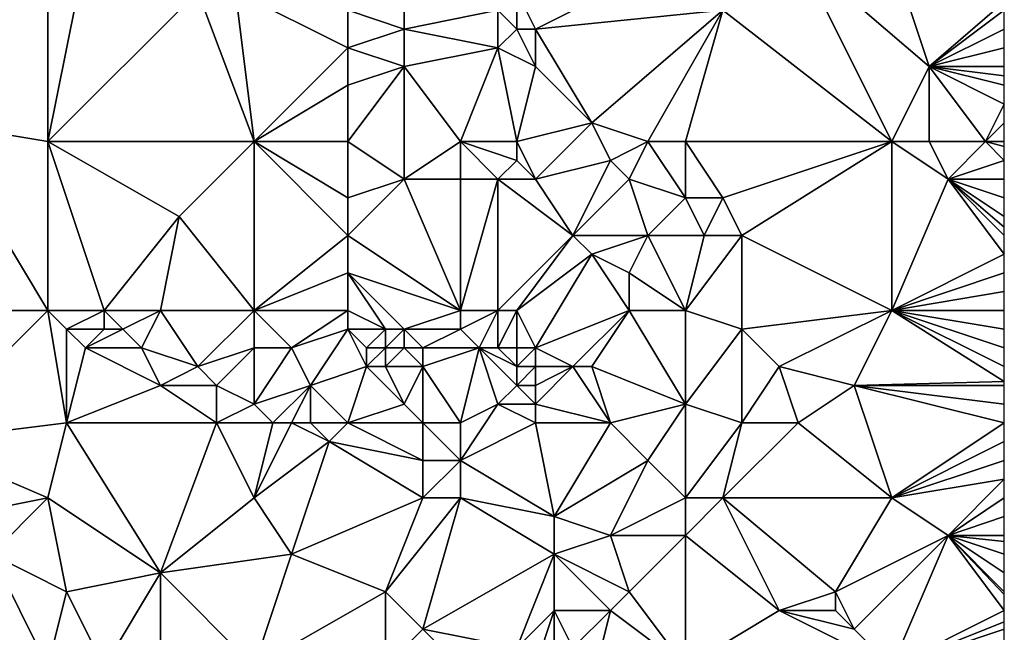
# Model space of a CAD drawing. Units: metres. Extents: x 68750 to 69375, y 345500 to 346000.
# Drawn here: x 69322 to 69375, y 345667 to 345700 of the extents above; entities that cross this region are included whole.
import ezdxf

# ---------------------------------------------------------------- set-up
doc = ezdxf.new("R2010")
doc.units = ezdxf.units.M
doc.layers.add('Terrain', color=15, linetype='Continuous')

msp = doc.modelspace()

# ---------------------------------------------------------------- linework, layer by layer
at = {"layer": 'Terrain'}
for points in [[(69312, 345703, 269.82), (69318, 345694, 269.91), (69324, 345703, 269.75), (69312, 345703, 269.82)], [(69318, 345694, 269.91), (69324, 345693, 269.71), (69324, 345703, 269.75), (69318, 345694, 269.91)], [(69324, 345703, 269.75), (69324, 345693, 269.71), (69326, 345703, 269.68), (69324, 345703, 269.75)], [(69326, 345703, 269.68), (69324, 345693, 269.71), (69332, 345701, 269.71), (69326, 345703, 269.68)], [(69358, 345703, 269.73), (69349, 345701, 269.69), (69350, 345699, 269.67), (69358, 345703, 269.73)], [(69358, 345703, 269.73), (69350, 345699, 269.67), (69360, 345700, 269.81), (69358, 345703, 269.73)], [(69364, 345703, 269.81), (69360, 345700, 269.81), (69369, 345693, 269.8), (69364, 345703, 269.81)], [(69364, 345703, 269.81), (69369, 345693, 269.8), (69371, 345697, 269.64), (69364, 345703, 269.81)], [(69364, 345703, 269.81), (69371, 345697, 269.64), (69369, 345703, 269.69), (69364, 345703, 269.81)], [(69369, 345703, 269.69), (69371, 345697, 269.64), (69375, 345700.444, 269.671), (69369, 345703, 269.69)], [(69332, 345701, 269.71), (69324, 345693, 269.71), (69335, 345693, 269.78), (69332, 345701, 269.71)], [(69332, 345701, 269.71), (69335, 345693, 269.78), (69334, 345701, 269.73), (69332, 345701, 269.71)], [(69334, 345701, 269.73), (69340, 345698, 269.92), (69340, 345700, 269.89), (69334, 345701, 269.73)], [(69334, 345701, 269.73), (69335, 345693, 269.78), (69340, 345698, 269.92), (69334, 345701, 269.73)], [(69349, 345701, 269.69), (69348, 345700, 269.97), (69349, 345699, 269.83), (69349, 345701, 269.69)], [(69349, 345701, 269.69), (69349, 345699, 269.83), (69350, 345699, 269.67), (69349, 345701, 269.69)], [(69371, 345697, 269.64), (69375, 345700, 269.68), (69375, 345700.444, 269.671), (69371, 345697, 269.64)], [(69340, 345700, 269.89), (69340, 345698, 269.92), (69343, 345699, 270.32), (69340, 345700, 269.89)], [(69340, 345700, 269.89), (69343, 345699, 270.32), (69343, 345700, 270.29), (69340, 345700, 269.89)], [(69348, 345700, 269.97), (69343, 345700, 270.29), (69343, 345699, 270.32), (69348, 345700, 269.97)], [(69348, 345700, 269.97), (69343, 345699, 270.32), (69348, 345698, 270.06), (69348, 345700, 269.97)], [(69348, 345700, 269.97), (69348, 345698, 270.06), (69349, 345699, 269.83), (69348, 345700, 269.97)], [(69360, 345700, 269.81), (69350, 345699, 269.67), (69353, 345694, 269.71), (69360, 345700, 269.81)], [(69360, 345700, 269.81), (69353, 345694, 269.71), (69356, 345693, 269.64), (69360, 345700, 269.81)], [(69360, 345700, 269.81), (69356, 345693, 269.64), (69358, 345693, 269.78), (69360, 345700, 269.81)], [(69360, 345700, 269.81), (69358, 345693, 269.78), (69369, 345693, 269.8), (69360, 345700, 269.81)], [(69371, 345697, 269.64), (69375, 345699, 269.73), (69375, 345700, 269.68), (69371, 345697, 269.64)], [(69343, 345699, 270.32), (69340, 345698, 269.92), (69343, 345697, 270.3), (69343, 345699, 270.32)], [(69348, 345698, 270.06), (69343, 345699, 270.32), (69343, 345697, 270.3), (69348, 345698, 270.06)], [(69349, 345699, 269.83), (69348, 345698, 270.06), (69350, 345697, 269.65), (69349, 345699, 269.83)], [(69349, 345699, 269.83), (69350, 345697, 269.65), (69350, 345699, 269.67), (69349, 345699, 269.83)], [(69350, 345699, 269.67), (69350, 345697, 269.65), (69353, 345694, 269.71), (69350, 345699, 269.67)], [(69371, 345697, 269.64), (69375, 345698, 269.74), (69375, 345699, 269.73), (69371, 345697, 269.64)], [(69340, 345698, 269.92), (69335, 345693, 269.78), (69340, 345696, 269.91), (69340, 345698, 269.92)], [(69340, 345698, 269.92), (69340, 345696, 269.91), (69343, 345697, 270.3), (69340, 345698, 269.92)], [(69348, 345698, 270.06), (69343, 345697, 270.3), (69346, 345693, 270.1), (69348, 345698, 270.06)], [(69348, 345698, 270.06), (69346, 345693, 270.1), (69349, 345693, 270.05), (69348, 345698, 270.06)], [(69348, 345698, 270.06), (69349, 345693, 270.05), (69350, 345697, 269.65), (69348, 345698, 270.06)], [(69371, 345697, 269.64), (69375, 345697, 269.73), (69375, 345698, 269.74), (69371, 345697, 269.64)], [(69343, 345697, 270.3), (69340, 345696, 269.91), (69340, 345693, 269.84), (69343, 345697, 270.3)], [(69343, 345697, 270.3), (69340, 345693, 269.84), (69343, 345691, 270.07), (69343, 345697, 270.3)], [(69343, 345697, 270.3), (69343, 345691, 270.07), (69346, 345693, 270.1), (69343, 345697, 270.3)], [(69350, 345697, 269.65), (69349, 345693, 270.05), (69353, 345694, 269.71), (69350, 345697, 269.65)], [(69371, 345697, 269.64), (69369, 345693, 269.8), (69371, 345693, 269.87), (69371, 345697, 269.64)], [(69371, 345697, 269.64), (69375, 345695, 269.69), (69375, 345696, 269.71), (69371, 345697, 269.64)], [(69371, 345697, 269.64), (69375, 345696, 269.71), (69375, 345696.5, 269.72), (69371, 345697, 269.64)], [(69371, 345697, 269.64), (69375, 345696.5, 269.72), (69375, 345697, 269.73), (69371, 345697, 269.64)], [(69371, 345697, 269.64), (69371, 345693, 269.87), (69374, 345693, 269.66), (69371, 345697, 269.64)], [(69371, 345697, 269.64), (69374, 345693, 269.66), (69375, 345695, 269.69), (69371, 345697, 269.64)], [(69340, 345696, 269.91), (69335, 345693, 269.78), (69340, 345693, 269.84), (69340, 345696, 269.91)], [(69375, 345694, 269.66), (69375, 345695, 269.69), (69374, 345693, 269.66), (69375, 345694, 269.66)], [(69318, 345694, 269.91), (69315, 345684, 270.02), (69324, 345684, 269.8), (69318, 345694, 269.91)], [(69318, 345694, 269.91), (69324, 345684, 269.8), (69324, 345693, 269.71), (69318, 345694, 269.91)], [(69353, 345694, 269.71), (69349, 345693, 270.05), (69350, 345691, 270.14), (69353, 345694, 269.71)], [(69353, 345694, 269.71), (69350, 345691, 270.14), (69354, 345692, 269.71), (69353, 345694, 269.71)], [(69353, 345694, 269.71), (69354, 345692, 269.71), (69356, 345693, 269.64), (69353, 345694, 269.71)], [(69375, 345694, 269.66), (69374, 345693, 269.66), (69375, 345693, 269.64), (69375, 345694, 269.66)], [(69324, 345693, 269.71), (69324, 345684, 269.8), (69327, 345684, 269.89), (69324, 345693, 269.71)], [(69324, 345693, 269.71), (69327, 345684, 269.89), (69331, 345689, 269.68), (69324, 345693, 269.71)], [(69324, 345693, 269.71), (69331, 345689, 269.68), (69335, 345693, 269.78), (69324, 345693, 269.71)], [(69331, 345689, 269.68), (69335, 345684, 269.71), (69335, 345693, 269.78), (69331, 345689, 269.68)], [(69335, 345693, 269.78), (69335, 345684, 269.71), (69340, 345688, 269.68), (69335, 345693, 269.78)], [(69335, 345693, 269.78), (69340, 345688, 269.68), (69340, 345690, 269.79), (69335, 345693, 269.78)], [(69335, 345693, 269.78), (69340, 345690, 269.79), (69340, 345693, 269.84), (69335, 345693, 269.78)], [(69340, 345693, 269.84), (69340, 345690, 269.79), (69343, 345691, 270.07), (69340, 345693, 269.84)], [(69346, 345693, 270.1), (69343, 345691, 270.07), (69346, 345691, 270.17), (69346, 345693, 270.1)], [(69346, 345693, 270.1), (69346, 345691, 270.17), (69348, 345691, 270.22), (69346, 345693, 270.1)], [(69346, 345693, 270.1), (69348, 345691, 270.22), (69349, 345692, 270.13), (69346, 345693, 270.1)], [(69346, 345693, 270.1), (69349, 345692, 270.13), (69349, 345693, 270.05), (69346, 345693, 270.1)], [(69349, 345693, 270.05), (69349, 345692, 270.13), (69350, 345691, 270.14), (69349, 345693, 270.05)], [(69356, 345693, 269.64), (69354, 345692, 269.71), (69355, 345691, 269.61), (69356, 345693, 269.64)], [(69358, 345690, 269.69), (69356, 345693, 269.64), (69355, 345691, 269.61), (69358, 345690, 269.69)], [(69358, 345693, 269.78), (69356, 345693, 269.64), (69358, 345690, 269.69), (69358, 345693, 269.78)], [(69358, 345693, 269.78), (69358, 345690, 269.69), (69360, 345690, 269.84), (69358, 345693, 269.78)], [(69358, 345693, 269.78), (69360, 345690, 269.84), (69369, 345693, 269.8), (69358, 345693, 269.78)], [(69360, 345690, 269.84), (69361, 345688, 269.89), (69369, 345693, 269.8), (69360, 345690, 269.84)], [(69361, 345688, 269.89), (69369, 345684, 269.76), (69369, 345693, 269.8), (69361, 345688, 269.89)], [(69369, 345693, 269.8), (69369, 345684, 269.76), (69372, 345691, 269.87), (69369, 345693, 269.8)], [(69369, 345693, 269.8), (69372, 345691, 269.87), (69371, 345693, 269.87), (69369, 345693, 269.8)], [(69371, 345693, 269.87), (69372, 345691, 269.87), (69374, 345693, 269.66), (69371, 345693, 269.87)], [(69374, 345693, 269.66), (69372, 345691, 269.87), (69375, 345692, 269.63), (69374, 345693, 269.66)], [(69374, 345693, 269.66), (69375, 345692, 269.63), (69375, 345692.733, 269.637), (69374, 345693, 269.66)], [(69374, 345693, 269.66), (69375, 345692.733, 269.637), (69375, 345693, 269.64), (69374, 345693, 269.66)], [(69349, 345692, 270.13), (69348, 345691, 270.22), (69350, 345691, 270.14), (69349, 345692, 270.13)], [(69354, 345692, 269.71), (69350, 345691, 270.14), (69352, 345688, 269.93), (69354, 345692, 269.71)], [(69354, 345692, 269.71), (69352, 345688, 269.93), (69355, 345691, 269.61), (69354, 345692, 269.71)], [(69372, 345691, 269.87), (69375, 345691, 269.64), (69375, 345692, 269.63), (69372, 345691, 269.87)], [(69343, 345691, 270.07), (69340, 345690, 269.79), (69340, 345688, 269.68), (69343, 345691, 270.07)], [(69343, 345691, 270.07), (69340, 345688, 269.68), (69346, 345684, 269.92), (69343, 345691, 270.07)], [(69346, 345691, 270.17), (69343, 345691, 270.07), (69346, 345684, 269.92), (69346, 345691, 270.17)], [(69346, 345691, 270.17), (69346, 345684, 269.92), (69348, 345691, 270.22), (69346, 345691, 270.17)], [(69348, 345691, 270.22), (69346, 345684, 269.92), (69348, 345684, 270.09), (69348, 345691, 270.22)], [(69348, 345691, 270.22), (69348, 345684, 270.09), (69352, 345688, 269.93), (69348, 345691, 270.22)], [(69348, 345691, 270.22), (69352, 345688, 269.93), (69350, 345691, 270.14), (69348, 345691, 270.22)], [(69355, 345691, 269.61), (69352, 345688, 269.93), (69356, 345688, 269.67), (69355, 345691, 269.61)], [(69358, 345690, 269.69), (69355, 345691, 269.61), (69356, 345688, 269.67), (69358, 345690, 269.69)], [(69372, 345691, 269.87), (69369, 345684, 269.76), (69375, 345687, 269.94), (69372, 345691, 269.87)], [(69372, 345691, 269.87), (69375, 345687, 269.94), (69375, 345688, 269.89), (69372, 345691, 269.87)], [(69372, 345691, 269.87), (69375, 345688, 269.89), (69375, 345688.429, 269.851), (69372, 345691, 269.87)], [(69372, 345691, 269.87), (69375, 345688.429, 269.851), (69375, 345689, 269.8), (69372, 345691, 269.87)], [(69372, 345691, 269.87), (69375, 345689, 269.8), (69375, 345690, 269.68), (69372, 345691, 269.87)], [(69372, 345691, 269.87), (69375, 345690, 269.68), (69375, 345691, 269.64), (69372, 345691, 269.87)], [(69358, 345690, 269.69), (69356, 345688, 269.67), (69359, 345688, 269.73), (69358, 345690, 269.69)], [(69358, 345690, 269.69), (69359, 345688, 269.73), (69360, 345690, 269.84), (69358, 345690, 269.69)], [(69360, 345690, 269.84), (69359, 345688, 269.73), (69361, 345688, 269.89), (69360, 345690, 269.84)], [(69331, 345689, 269.68), (69327, 345684, 269.89), (69330, 345684, 269.68), (69331, 345689, 269.68)], [(69331, 345689, 269.68), (69330, 345684, 269.68), (69335, 345684, 269.71), (69331, 345689, 269.68)], [(69340, 345688, 269.68), (69335, 345684, 269.71), (69340, 345686, 269.64), (69340, 345688, 269.68)], [(69340, 345688, 269.68), (69340, 345686, 269.64), (69346, 345684, 269.92), (69340, 345688, 269.68)], [(69352, 345688, 269.93), (69348, 345684, 270.09), (69349, 345684, 269.9), (69352, 345688, 269.93)], [(69352, 345688, 269.93), (69349, 345684, 269.9), (69353, 345687, 269.82), (69352, 345688, 269.93)], [(69352, 345688, 269.93), (69353, 345687, 269.82), (69356, 345688, 269.67), (69352, 345688, 269.93)], [(69356, 345688, 269.67), (69353, 345687, 269.82), (69355, 345686, 269.73), (69356, 345688, 269.67)], [(69358, 345684, 269.89), (69356, 345688, 269.67), (69355, 345686, 269.73), (69358, 345684, 269.89)], [(69359, 345688, 269.73), (69356, 345688, 269.67), (69358, 345684, 269.89), (69359, 345688, 269.73)], [(69359, 345688, 269.73), (69358, 345684, 269.89), (69361, 345688, 269.89), (69359, 345688, 269.73)], [(69361, 345688, 269.89), (69358, 345684, 269.89), (69361, 345683, 269.71), (69361, 345688, 269.89)], [(69361, 345688, 269.89), (69361, 345683, 269.71), (69369, 345684, 269.76), (69361, 345688, 269.89)], [(69353, 345687, 269.82), (69349, 345684, 269.9), (69350, 345682, 270.04), (69353, 345687, 269.82)], [(69353, 345687, 269.82), (69350, 345682, 270.04), (69355, 345684, 269.84), (69353, 345687, 269.82)], [(69353, 345687, 269.82), (69355, 345684, 269.84), (69355, 345686, 269.73), (69353, 345687, 269.82)], [(69375, 345686, 269.94), (69375, 345687, 269.94), (69369, 345684, 269.76), (69375, 345686, 269.94)], [(69340, 345686, 269.64), (69335, 345684, 269.71), (69340, 345684, 269.54), (69340, 345686, 269.64)], [(69340, 345686, 269.64), (69340, 345684, 269.54), (69342, 345683, 269.7), (69340, 345686, 269.64)], [(69340, 345686, 269.64), (69342, 345683, 269.7), (69343, 345683, 269.85), (69340, 345686, 269.64)], [(69340, 345686, 269.64), (69343, 345683, 269.85), (69346, 345684, 269.92), (69340, 345686, 269.64)], [(69358, 345684, 269.89), (69355, 345686, 269.73), (69355, 345684, 269.84), (69358, 345684, 269.89)], [(69375, 345685, 269.9), (69375, 345686, 269.94), (69369, 345684, 269.76), (69375, 345685, 269.9)], [(69375, 345685, 269.9), (69369, 345684, 269.76), (69375, 345684, 269.86), (69375, 345685, 269.9)], [(69315, 345684, 270.02), (69317, 345677, 269.9), (69324, 345684, 269.8), (69315, 345684, 270.02)], [(69317, 345677, 269.9), (69325, 345678, 269.86), (69324, 345684, 269.8), (69317, 345677, 269.9)], [(69324, 345684, 269.8), (69325, 345678, 269.86), (69325, 345683, 269.75), (69324, 345684, 269.8)], [(69324, 345684, 269.8), (69325, 345683, 269.75), (69327, 345684, 269.89), (69324, 345684, 269.8)], [(69327, 345684, 269.89), (69325, 345683, 269.75), (69327, 345683, 269.87), (69327, 345684, 269.89)], [(69327, 345684, 269.89), (69327, 345683, 269.87), (69328, 345683, 269.92), (69327, 345684, 269.89)], [(69327, 345684, 269.89), (69328, 345683, 269.92), (69330, 345684, 269.68), (69327, 345684, 269.89)], [(69330, 345684, 269.68), (69328, 345683, 269.92), (69329, 345682, 269.78), (69330, 345684, 269.68)], [(69330, 345684, 269.68), (69329, 345682, 269.78), (69332, 345681, 269.92), (69330, 345684, 269.68)], [(69330, 345684, 269.68), (69332, 345681, 269.92), (69335, 345684, 269.71), (69330, 345684, 269.68)], [(69332, 345681, 269.92), (69335, 345682, 269.7), (69335, 345684, 269.71), (69332, 345681, 269.92)], [(69335, 345684, 269.71), (69335, 345682, 269.7), (69337, 345682, 269.76), (69335, 345684, 269.71)], [(69335, 345684, 269.71), (69337, 345682, 269.76), (69340, 345684, 269.54), (69335, 345684, 269.71)], [(69340, 345684, 269.54), (69337, 345682, 269.76), (69340, 345683, 269.43), (69340, 345684, 269.54)], [(69340, 345684, 269.54), (69340, 345683, 269.43), (69342, 345683, 269.7), (69340, 345684, 269.54)], [(69346, 345684, 269.92), (69343, 345683, 269.85), (69346, 345683, 269.8), (69346, 345684, 269.92)], [(69346, 345684, 269.92), (69346, 345683, 269.8), (69348, 345684, 270.09), (69346, 345684, 269.92)], [(69348, 345684, 270.09), (69346, 345683, 269.8), (69347, 345682, 269.69), (69348, 345684, 270.09)], [(69348, 345684, 270.09), (69347, 345682, 269.69), (69348, 345682, 269.81), (69348, 345684, 270.09)], [(69348, 345684, 270.09), (69348, 345682, 269.81), (69349, 345684, 269.9), (69348, 345684, 270.09)], [(69349, 345684, 269.9), (69348, 345682, 269.81), (69349, 345682, 269.95), (69349, 345684, 269.9)], [(69349, 345684, 269.9), (69349, 345682, 269.95), (69350, 345682, 270.04), (69349, 345684, 269.9)], [(69355, 345684, 269.84), (69350, 345682, 270.04), (69352, 345681, 270.04), (69355, 345684, 269.84)], [(69355, 345684, 269.84), (69352, 345681, 270.04), (69353, 345681, 269.87), (69355, 345684, 269.84)], [(69358, 345679, 269.66), (69355, 345684, 269.84), (69353, 345681, 269.87), (69358, 345679, 269.66)], [(69358, 345684, 269.89), (69355, 345684, 269.84), (69358, 345679, 269.66), (69358, 345684, 269.89)], [(69358, 345684, 269.89), (69358, 345679, 269.66), (69361, 345683, 269.71), (69358, 345684, 269.89)], [(69361, 345683, 269.71), (69363, 345681, 269.64), (69369, 345684, 269.76), (69361, 345683, 269.71)], [(69363, 345681, 269.64), (69367, 345680, 269.86), (69369, 345684, 269.76), (69363, 345681, 269.64)], [(69367, 345680, 269.86), (69375, 345680.2, 269.768), (69369, 345684, 269.76), (69367, 345680, 269.86)], [(69369, 345684, 269.76), (69375, 345680.2, 269.768), (69375, 345681, 269.76), (69369, 345684, 269.76)], [(69369, 345684, 269.76), (69375, 345681, 269.76), (69375, 345682, 269.77), (69369, 345684, 269.76)], [(69369, 345684, 269.76), (69375, 345682, 269.77), (69375, 345683, 269.8), (69369, 345684, 269.76)], [(69369, 345684, 269.76), (69375, 345683, 269.8), (69375, 345684, 269.86), (69369, 345684, 269.76)], [(69325, 345683, 269.75), (69325, 345678, 269.86), (69326, 345682, 269.76), (69325, 345683, 269.75)], [(69325, 345683, 269.75), (69326, 345682, 269.76), (69327, 345683, 269.87), (69325, 345683, 269.75)], [(69327, 345683, 269.87), (69326, 345682, 269.76), (69328, 345683, 269.92), (69327, 345683, 269.87)], [(69328, 345683, 269.92), (69326, 345682, 269.76), (69329, 345682, 269.78), (69328, 345683, 269.92)], [(69340, 345683, 269.43), (69337, 345682, 269.76), (69338, 345680, 269.68), (69340, 345683, 269.43)], [(69340, 345683, 269.43), (69338, 345680, 269.68), (69341, 345681, 269.84), (69340, 345683, 269.43)], [(69340, 345683, 269.43), (69341, 345681, 269.84), (69341, 345682, 269.67), (69340, 345683, 269.43)], [(69340, 345683, 269.43), (69341, 345682, 269.67), (69342, 345683, 269.7), (69340, 345683, 269.43)], [(69342, 345683, 269.7), (69341, 345682, 269.67), (69342, 345682, 269.87), (69342, 345683, 269.7)], [(69342, 345683, 269.7), (69342, 345682, 269.87), (69343, 345683, 269.85), (69342, 345683, 269.7)], [(69343, 345683, 269.85), (69342, 345682, 269.87), (69343, 345682, 269.98), (69343, 345683, 269.85)], [(69343, 345683, 269.85), (69343, 345682, 269.98), (69344, 345682, 270.02), (69343, 345683, 269.85)], [(69346, 345683, 269.8), (69343, 345683, 269.85), (69344, 345682, 270.02), (69346, 345683, 269.8)], [(69346, 345683, 269.8), (69344, 345682, 270.02), (69347, 345682, 269.69), (69346, 345683, 269.8)], [(69361, 345683, 269.71), (69358, 345679, 269.66), (69361, 345678, 269.62), (69361, 345683, 269.71)], [(69361, 345683, 269.71), (69361, 345678, 269.62), (69363, 345681, 269.64), (69361, 345683, 269.71)], [(69326, 345682, 269.76), (69325, 345678, 269.86), (69330, 345680, 269.77), (69326, 345682, 269.76)], [(69326, 345682, 269.76), (69330, 345680, 269.77), (69329, 345682, 269.78), (69326, 345682, 269.76)], [(69329, 345682, 269.78), (69330, 345680, 269.77), (69332, 345681, 269.92), (69329, 345682, 269.78)], [(69332, 345681, 269.92), (69333, 345680, 270.02), (69335, 345682, 269.7), (69332, 345681, 269.92)], [(69333, 345680, 270.02), (69335, 345679, 269.88), (69335, 345682, 269.7), (69333, 345680, 270.02)], [(69335, 345682, 269.7), (69335, 345679, 269.88), (69337, 345682, 269.76), (69335, 345682, 269.7)], [(69337, 345682, 269.76), (69335, 345679, 269.88), (69338, 345680, 269.68), (69337, 345682, 269.76)], [(69341, 345682, 269.67), (69341, 345681, 269.84), (69342, 345682, 269.87), (69341, 345682, 269.67)], [(69342, 345682, 269.87), (69341, 345681, 269.84), (69342, 345681, 269.98), (69342, 345682, 269.87)], [(69342, 345682, 269.87), (69342, 345681, 269.98), (69343, 345682, 269.98), (69342, 345682, 269.87)], [(69343, 345682, 269.98), (69342, 345681, 269.98), (69344, 345681, 270.07), (69343, 345682, 269.98)], [(69343, 345682, 269.98), (69344, 345681, 270.07), (69344, 345682, 270.02), (69343, 345682, 269.98)], [(69347, 345682, 269.69), (69344, 345682, 270.02), (69344, 345681, 270.07), (69347, 345682, 269.69)], [(69347, 345682, 269.69), (69344, 345681, 270.07), (69346, 345678, 269.77), (69347, 345682, 269.69)], [(69347, 345682, 269.69), (69346, 345678, 269.77), (69348, 345679, 269.91), (69347, 345682, 269.69)], [(69347, 345682, 269.69), (69348, 345679, 269.91), (69349, 345680, 270.25), (69347, 345682, 269.69)], [(69347, 345682, 269.69), (69349, 345680, 270.25), (69349, 345681, 270.2), (69347, 345682, 269.69)], [(69347, 345682, 269.69), (69349, 345681, 270.2), (69348, 345682, 269.81), (69347, 345682, 269.69)], [(69348, 345682, 269.81), (69349, 345681, 270.2), (69349, 345682, 269.95), (69348, 345682, 269.81)], [(69349, 345682, 269.95), (69349, 345681, 270.2), (69350, 345682, 270.04), (69349, 345682, 269.95)], [(69350, 345682, 270.04), (69349, 345681, 270.2), (69350, 345681, 270.33), (69350, 345682, 270.04)], [(69350, 345682, 270.04), (69350, 345681, 270.33), (69352, 345681, 270.04), (69350, 345682, 270.04)], [(69332, 345681, 269.92), (69330, 345680, 269.77), (69333, 345680, 270.02), (69332, 345681, 269.92)], [(69341, 345681, 269.84), (69338, 345680, 269.68), (69340, 345678, 269.69), (69341, 345681, 269.84)], [(69341, 345681, 269.84), (69340, 345678, 269.69), (69343, 345679, 269.82), (69341, 345681, 269.84)], [(69341, 345681, 269.84), (69343, 345679, 269.82), (69342, 345681, 269.98), (69341, 345681, 269.84)], [(69342, 345681, 269.98), (69343, 345679, 269.82), (69344, 345681, 270.07), (69342, 345681, 269.98)], [(69344, 345681, 270.07), (69343, 345679, 269.82), (69344, 345678, 269.75), (69344, 345681, 270.07)], [(69346, 345678, 269.77), (69344, 345681, 270.07), (69344, 345678, 269.75), (69346, 345678, 269.77)], [(69349, 345681, 270.2), (69349, 345680, 270.25), (69350, 345681, 270.33), (69349, 345681, 270.2)], [(69350, 345681, 270.33), (69349, 345680, 270.25), (69350, 345680, 270.34), (69350, 345681, 270.33)], [(69350, 345681, 270.33), (69350, 345680, 270.34), (69352, 345681, 270.04), (69350, 345681, 270.33)], [(69352, 345681, 270.04), (69350, 345679, 270.09), (69354, 345678, 269.86), (69352, 345681, 270.04)], [(69352, 345681, 270.04), (69350, 345680, 270.34), (69350, 345679, 270.09), (69352, 345681, 270.04)], [(69352, 345681, 270.04), (69354, 345678, 269.86), (69353, 345681, 269.87), (69352, 345681, 270.04)], [(69358, 345679, 269.66), (69353, 345681, 269.87), (69354, 345678, 269.86), (69358, 345679, 269.66)], [(69363, 345681, 269.64), (69361, 345678, 269.62), (69364, 345678, 269.86), (69363, 345681, 269.64)], [(69363, 345681, 269.64), (69364, 345678, 269.86), (69367, 345680, 269.86), (69363, 345681, 269.64)], [(69330, 345680, 269.77), (69325, 345678, 269.86), (69333, 345678, 269.75), (69330, 345680, 269.77)], [(69330, 345680, 269.77), (69333, 345678, 269.75), (69333, 345680, 270.02), (69330, 345680, 269.77)], [(69333, 345680, 270.02), (69333, 345678, 269.75), (69335, 345679, 269.88), (69333, 345680, 270.02)], [(69338, 345680, 269.68), (69335, 345679, 269.88), (69336, 345678, 270), (69338, 345680, 269.68)], [(69338, 345680, 269.68), (69336, 345678, 270), (69337, 345678, 269.87), (69338, 345680, 269.68)], [(69338, 345680, 269.68), (69337, 345678, 269.87), (69338, 345678, 269.76), (69338, 345680, 269.68)], [(69338, 345680, 269.68), (69338, 345678, 269.76), (69340, 345678, 269.69), (69338, 345680, 269.68)], [(69349, 345680, 270.25), (69348, 345679, 269.91), (69350, 345679, 270.09), (69349, 345680, 270.25)], [(69349, 345680, 270.25), (69350, 345679, 270.09), (69350, 345680, 270.34), (69349, 345680, 270.25)], [(69369, 345674, 269.86), (69367, 345680, 269.86), (69364, 345678, 269.86), (69369, 345674, 269.86)], [(69367, 345680, 269.86), (69375, 345680, 269.77), (69375, 345680.2, 269.768), (69367, 345680, 269.86)], [(69367, 345680, 269.86), (69375, 345678, 269.83), (69375, 345679, 269.81), (69367, 345680, 269.86)], [(69367, 345680, 269.86), (69375, 345679, 269.81), (69375, 345680, 269.77), (69367, 345680, 269.86)], [(69369, 345674, 269.86), (69375, 345678, 269.83), (69367, 345680, 269.86), (69369, 345674, 269.86)], [(69333, 345678, 269.75), (69336, 345678, 270), (69335, 345679, 269.88), (69333, 345678, 269.75)], [(69343, 345679, 269.82), (69340, 345678, 269.69), (69344, 345678, 269.75), (69343, 345679, 269.82)], [(69348, 345679, 269.91), (69346, 345678, 269.77), (69346, 345676, 269.93), (69348, 345679, 269.91)], [(69348, 345679, 269.91), (69346, 345676, 269.93), (69350, 345678, 269.87), (69348, 345679, 269.91)], [(69348, 345679, 269.91), (69350, 345678, 269.87), (69350, 345679, 270.09), (69348, 345679, 269.91)], [(69350, 345679, 270.09), (69350, 345678, 269.87), (69354, 345678, 269.86), (69350, 345679, 270.09)], [(69358, 345679, 269.66), (69354, 345678, 269.86), (69356, 345676, 269.66), (69358, 345679, 269.66)], [(69358, 345674, 269.68), (69358, 345679, 269.66), (69356, 345676, 269.66), (69358, 345674, 269.68)], [(69358, 345674, 269.68), (69361, 345678, 269.62), (69358, 345679, 269.66), (69358, 345674, 269.68)], [(69324, 345674, 270.16), (69325, 345678, 269.86), (69317, 345677, 269.9), (69324, 345674, 270.16)], [(69324, 345674, 270.16), (69330, 345670, 270.11), (69325, 345678, 269.86), (69324, 345674, 270.16)], [(69330, 345670, 270.11), (69333, 345678, 269.75), (69325, 345678, 269.86), (69330, 345670, 270.11)], [(69330, 345670, 270.11), (69335, 345674, 269.8), (69333, 345678, 269.75), (69330, 345670, 270.11)], [(69335, 345674, 269.8), (69336, 345678, 270), (69333, 345678, 269.75), (69335, 345674, 269.8)], [(69335, 345674, 269.8), (69339, 345677, 269.84), (69337, 345678, 269.87), (69335, 345674, 269.8)], [(69335, 345674, 269.8), (69337, 345678, 269.87), (69336, 345678, 270), (69335, 345674, 269.8)], [(69337, 345678, 269.87), (69339, 345677, 269.84), (69338, 345678, 269.76), (69337, 345678, 269.87)], [(69338, 345678, 269.76), (69339, 345677, 269.84), (69340, 345678, 269.69), (69338, 345678, 269.76)], [(69340, 345678, 269.69), (69339, 345677, 269.84), (69344, 345676, 270.04), (69340, 345678, 269.69)], [(69340, 345678, 269.69), (69344, 345676, 270.04), (69344, 345678, 269.75), (69340, 345678, 269.69)], [(69346, 345678, 269.77), (69344, 345678, 269.75), (69346, 345676, 269.93), (69346, 345678, 269.77)], [(69346, 345676, 269.93), (69344, 345678, 269.75), (69344, 345676, 270.04), (69346, 345676, 269.93)], [(69351, 345673, 269.7), (69350, 345678, 269.87), (69346, 345676, 269.93), (69351, 345673, 269.7)], [(69351, 345673, 269.7), (69354, 345678, 269.86), (69350, 345678, 269.87), (69351, 345673, 269.7)], [(69351, 345673, 269.7), (69356, 345676, 269.66), (69354, 345678, 269.86), (69351, 345673, 269.7)], [(69358, 345674, 269.68), (69360, 345674, 269.85), (69361, 345678, 269.62), (69358, 345674, 269.68)], [(69360, 345674, 269.85), (69364, 345678, 269.86), (69361, 345678, 269.62), (69360, 345674, 269.85)], [(69360, 345674, 269.85), (69369, 345674, 269.86), (69364, 345678, 269.86), (69360, 345674, 269.85)], [(69369, 345674, 269.86), (69375, 345677, 269.84), (69375, 345678, 269.83), (69369, 345674, 269.86)], [(69319, 345673, 270.09), (69324, 345674, 270.16), (69317, 345677, 269.9), (69319, 345673, 270.09)], [(69335, 345674, 269.8), (69337, 345671, 269.86), (69339, 345677, 269.84), (69335, 345674, 269.8)], [(69344, 345674, 269.93), (69339, 345677, 269.84), (69337, 345671, 269.86), (69344, 345674, 269.93)], [(69344, 345674, 269.93), (69344, 345676, 270.04), (69339, 345677, 269.84), (69344, 345674, 269.93)], [(69369, 345674, 269.86), (69375, 345676, 269.85), (69375, 345677, 269.84), (69369, 345674, 269.86)], [(69344, 345674, 269.93), (69346, 345676, 269.93), (69344, 345676, 270.04), (69344, 345674, 269.93)], [(69346, 345674, 269.83), (69346, 345676, 269.93), (69344, 345674, 269.93), (69346, 345674, 269.83)], [(69346, 345674, 269.83), (69351, 345673, 269.7), (69346, 345676, 269.93), (69346, 345674, 269.83)], [(69351, 345673, 269.7), (69354, 345672, 269.68), (69356, 345676, 269.66), (69351, 345673, 269.7)], [(69358, 345674, 269.68), (69356, 345676, 269.66), (69354, 345672, 269.68), (69358, 345674, 269.68)], [(69369, 345674, 269.86), (69375, 345675, 269.86), (69375, 345676, 269.85), (69369, 345674, 269.86)], [(69369, 345674, 269.86), (69372, 345672, 269.74), (69375, 345675, 269.86), (69369, 345674, 269.86)], [(69372, 345672, 269.74), (69375, 345674, 269.84), (69375, 345675, 269.86), (69372, 345672, 269.74)], [(69319, 345673, 270.09), (69321, 345671, 269.95), (69324, 345674, 270.16), (69319, 345673, 270.09)], [(69321, 345671, 269.95), (69325, 345669, 270.17), (69324, 345674, 270.16), (69321, 345671, 269.95)], [(69324, 345674, 270.16), (69325, 345669, 270.17), (69330, 345670, 270.11), (69324, 345674, 270.16)], [(69330, 345670, 270.11), (69337, 345671, 269.86), (69335, 345674, 269.8), (69330, 345670, 270.11)], [(69344, 345674, 269.93), (69337, 345671, 269.86), (69342, 345669, 269.89), (69344, 345674, 269.93)], [(69346, 345674, 269.83), (69344, 345674, 269.93), (69342, 345669, 269.89), (69346, 345674, 269.83)], [(69346, 345674, 269.83), (69342, 345669, 269.89), (69344, 345667, 269.67), (69346, 345674, 269.83)], [(69346, 345674, 269.83), (69344, 345667, 269.67), (69351, 345671, 269.68), (69346, 345674, 269.83)], [(69346, 345674, 269.83), (69351, 345671, 269.68), (69351, 345673, 269.7), (69346, 345674, 269.83)], [(69358, 345674, 269.68), (69354, 345672, 269.68), (69358, 345672, 269.85), (69358, 345674, 269.68)], [(69358, 345674, 269.68), (69358, 345672, 269.85), (69360, 345674, 269.85), (69358, 345674, 269.68)], [(69360, 345674, 269.85), (69358, 345672, 269.85), (69363, 345668, 269.82), (69360, 345674, 269.85)], [(69360, 345674, 269.85), (69363, 345668, 269.82), (69366, 345669, 269.99), (69360, 345674, 269.85)], [(69360, 345674, 269.85), (69366, 345669, 269.99), (69369, 345674, 269.86), (69360, 345674, 269.85)], [(69366, 345669, 269.99), (69372, 345672, 269.74), (69369, 345674, 269.86), (69366, 345669, 269.99)], [(69372, 345672, 269.74), (69375, 345673, 269.82), (69375, 345674, 269.84), (69372, 345672, 269.74)], [(69351, 345673, 269.7), (69351, 345671, 269.68), (69354, 345672, 269.68), (69351, 345673, 269.7)], [(69372, 345672, 269.74), (69375, 345672, 269.81), (69375, 345673, 269.82), (69372, 345672, 269.74)], [(69354, 345672, 269.68), (69351, 345671, 269.68), (69355, 345669, 269.89), (69354, 345672, 269.68)], [(69358, 345672, 269.85), (69354, 345672, 269.68), (69355, 345669, 269.89), (69358, 345672, 269.85)], [(69358, 345665, 269.85), (69358, 345672, 269.85), (69355, 345669, 269.89), (69358, 345665, 269.85)], [(69358, 345665, 269.85), (69363, 345668, 269.82), (69358, 345672, 269.85), (69358, 345665, 269.85)], [(69366, 345669, 269.99), (69367, 345667, 269.84), (69372, 345672, 269.74), (69366, 345669, 269.99)], [(69369, 345665, 269.77), (69372, 345672, 269.74), (69367, 345667, 269.84), (69369, 345665, 269.77)], [(69369, 345665, 269.77), (69375, 345668, 269.81), (69372, 345672, 269.74), (69369, 345665, 269.77)], [(69372, 345672, 269.74), (69375, 345668, 269.81), (69375, 345668.846, 269.827), (69372, 345672, 269.74)], [(69372, 345672, 269.74), (69375, 345668.846, 269.827), (69375, 345669, 269.83), (69372, 345672, 269.74)], [(69372, 345672, 269.74), (69375, 345669, 269.83), (69375, 345670, 269.83), (69372, 345672, 269.74)], [(69372, 345672, 269.74), (69375, 345670, 269.83), (69375, 345671, 269.81), (69372, 345672, 269.74)], [(69372, 345672, 269.74), (69375, 345671, 269.81), (69375, 345671.667, 269.81), (69372, 345672, 269.74)], [(69372, 345672, 269.74), (69375, 345671.667, 269.81), (69375, 345672, 269.81), (69372, 345672, 269.74)], [(69312, 345665, 269.88), (69324, 345665, 269.92), (69321, 345671, 269.95), (69312, 345665, 269.88)], [(69324, 345665, 269.92), (69325, 345669, 270.17), (69321, 345671, 269.95), (69324, 345665, 269.92)], [(69330, 345670, 270.11), (69335, 345665, 269.86), (69337, 345671, 269.86), (69330, 345670, 270.11)], [(69335, 345665, 269.86), (69342, 345669, 269.89), (69337, 345671, 269.86), (69335, 345665, 269.86)], [(69351, 345671, 269.68), (69344, 345667, 269.67), (69349, 345666, 269.64), (69351, 345671, 269.68)], [(69351, 345671, 269.68), (69349, 345666, 269.64), (69351, 345668, 269.73), (69351, 345671, 269.68)], [(69351, 345671, 269.68), (69351, 345668, 269.73), (69354, 345668, 269.99), (69351, 345671, 269.68)], [(69351, 345671, 269.68), (69354, 345668, 269.99), (69355, 345669, 269.89), (69351, 345671, 269.68)], [(69327, 345665, 270.01), (69330, 345670, 270.11), (69325, 345669, 270.17), (69327, 345665, 270.01)], [(69327, 345665, 270.01), (69330, 345665, 270.06), (69330, 345670, 270.11), (69327, 345665, 270.01)], [(69330, 345665, 270.06), (69335, 345665, 269.86), (69330, 345670, 270.11), (69330, 345665, 270.06)], [(69324, 345665, 269.92), (69327, 345665, 270.01), (69325, 345669, 270.17), (69324, 345665, 269.92)], [(69335, 345665, 269.86), (69342, 345665, 269.65), (69342, 345669, 269.89), (69335, 345665, 269.86)], [(69342, 345665, 269.65), (69344, 345667, 269.67), (69342, 345669, 269.89), (69342, 345665, 269.65)], [(69358, 345665, 269.85), (69355, 345669, 269.89), (69354, 345668, 269.99), (69358, 345665, 269.85)], [(69366, 345669, 269.99), (69363, 345668, 269.82), (69366, 345668, 270.05), (69366, 345669, 269.99)], [(69366, 345669, 269.99), (69366, 345668, 270.05), (69367, 345667, 269.84), (69366, 345669, 269.99)], [(69350, 345665, 269.87), (69351, 345668, 269.73), (69349, 345666, 269.64), (69350, 345665, 269.87)], [(69350, 345665, 269.87), (69351, 345665, 270.03), (69351, 345668, 269.73), (69350, 345665, 269.87)], [(69351, 345665, 270.03), (69352, 345666, 269.88), (69351, 345668, 269.73), (69351, 345665, 270.03)], [(69351, 345668, 269.73), (69352, 345666, 269.88), (69354, 345668, 269.99), (69351, 345668, 269.73)], [(69353, 345664, 269.87), (69354, 345668, 269.99), (69352, 345666, 269.88), (69353, 345664, 269.87)], [(69358, 345665, 269.85), (69354, 345668, 269.99), (69353, 345664, 269.87), (69358, 345665, 269.85)], [(69358, 345665, 269.85), (69369, 345665, 269.77), (69363, 345668, 269.82), (69358, 345665, 269.85)], [(69363, 345668, 269.82), (69367, 345667, 269.84), (69366, 345668, 270.05), (69363, 345668, 269.82)], [(69369, 345665, 269.77), (69367, 345667, 269.84), (69363, 345668, 269.82), (69369, 345665, 269.77)], [(69369, 345665, 269.77), (69375, 345667.4, 269.81), (69375, 345668, 269.81), (69369, 345665, 269.77)], [(69369, 345665, 269.77), (69375, 345667, 269.81), (69375, 345667.4, 269.81), (69369, 345665, 269.77)], [(69346, 345665, 269.69), (69344, 345667, 269.67), (69342, 345665, 269.65), (69346, 345665, 269.69)], [(69346, 345665, 269.69), (69349, 345666, 269.64), (69344, 345667, 269.67), (69346, 345665, 269.69)], [(69369, 345665, 269.77), (69375, 345666, 269.82), (69375, 345667, 269.81), (69369, 345665, 269.77)]]:
    msp.add_3dface(points, dxfattribs=at)

doc.saveas('drawing.dxf')
